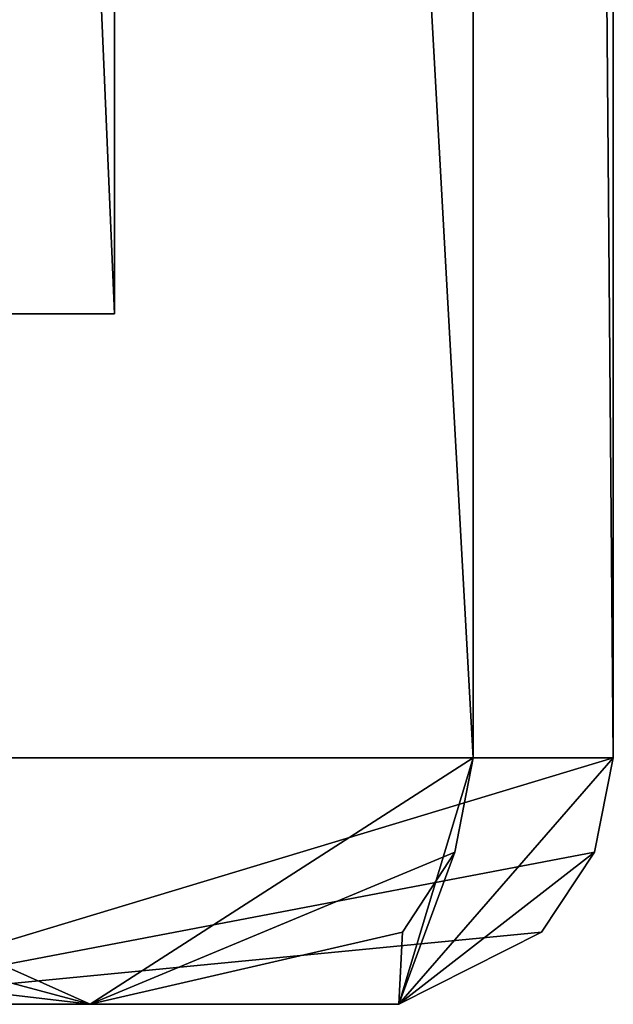
# Model space of a CAD drawing. Extents: x -149 to 267, y -97 to 185.
# Drawn here: x 263 to 265, y -17 to -16 of the extents above; entities that cross this region are included whole.
import ezdxf

# ---------------------------------------------------------------- set-up
doc = ezdxf.new("R2010")
doc.units = 0
doc.header["$MEASUREMENT"] = 0

msp = doc.modelspace()

# ---------------------------------------------------------------- linework, layer by layer
for points in [[(262.48111, 17.000088, -19.891354), (264.375702, 17.000103, -15.332848), (264.375946, -16.999893, -15.332848)], [(262.48111, 17.000088, -19.891354), (264.375946, -16.999893, -15.332848), (262.481354, -16.999908, -19.891354)], [(264.659882, 17.000105, -10.404447), (263.302063, 17.000093, -5.658351), (263.302307, -16.999903, -5.658351)], [(264.659882, 17.000105, -10.404447), (263.302307, -16.999903, -5.658351), (264.660126, -16.999891, -10.404447)], [(264.375702, 17.000103, -15.332848), (264.659882, 17.000105, -10.404447), (264.660126, -16.999891, -10.404447)], [(264.375702, 17.000103, -15.332848), (264.660126, -16.999891, -10.404447), (264.375946, -16.999893, -15.332848)], [(263.649261, -10.899899, -10.36935), (262.323608, -16.099909, -5.932555), (262.323547, -10.899909, -5.932555)], [(263.649323, -16.099899, -10.36935), (262.323608, -16.099909, -5.932555), (263.649261, -10.899899, -10.36935)], [(263.42688, -10.899901, -14.994751), (263.649323, -16.099899, -10.36935), (263.649261, -10.899899, -10.36935)], [(263.426941, -16.099901, -14.994751), (263.649323, -16.099899, -10.36935), (263.42688, -10.899901, -14.994751)], [(262.731323, -16.099907, -12.722854), (262.083191, -16.099911, -7.961756), (263.649323, -16.099899, -10.36935)], [(262.083191, -16.099911, -7.961756), (262.323608, -16.099909, -5.932555), (263.649323, -16.099899, -10.36935)], [(262.731323, -16.099907, -12.722854), (263.649323, -16.099899, -10.36935), (263.426941, -16.099901, -14.994751)], [(262.449158, -17.191208, -19.871054), (262.481354, -16.999908, -19.891354), (263.599548, -17.499899, -16.287951)], [(262.481354, -16.999908, -19.891354), (264.375946, -16.999893, -15.332848), (263.599548, -17.499899, -16.287951)], [(264.660126, -16.999891, -10.404447), (263.302307, -16.999903, -5.658351), (263.006317, -17.499905, -6.208852)], [(264.622314, -17.191191, -10.408647), (264.660126, -16.999891, -10.404447), (263.006317, -17.499905, -6.208852)], [(264.338837, -17.191195, -15.324247), (263.599548, -17.499899, -16.287951), (264.375946, -16.999893, -15.332848)], [(264.375946, -16.999893, -15.332848), (264.660126, -16.999891, -10.404447), (264.225525, -17.499895, -11.194048)], [(264.622314, -17.191191, -10.408647), (264.225525, -17.499895, -11.194048), (264.660126, -16.999891, -10.404447)], [(264.338837, -17.191195, -15.324247), (264.375946, -16.999893, -15.332848), (264.225525, -17.499895, -11.194048)], [(262.449158, -17.191208, -19.871054), (263.599548, -17.499899, -16.287951), (262.357452, -17.353508, -19.813255)], [(264.622314, -17.191191, -10.408647), (263.006317, -17.499905, -6.208852), (264.514618, -17.353493, -10.420647)], [(264.338837, -17.191195, -15.324247), (264.233124, -17.353495, -15.300048), (263.599548, -17.499899, -16.287951)], [(264.622314, -17.191191, -10.408647), (264.514618, -17.353493, -10.420647), (264.225525, -17.499895, -11.194048)], [(264.338837, -17.191195, -15.324247), (264.225525, -17.499895, -11.194048), (264.233124, -17.353495, -15.300048)], [(262.357452, -17.353508, -19.813255), (263.599548, -17.499899, -16.287951), (261.209564, -17.499916, -20.829659)], [(264.514618, -17.353493, -10.420647), (263.006317, -17.499905, -6.208852), (264.225525, -17.499895, -11.194048)], [(264.233124, -17.353495, -15.300048), (264.225525, -17.499895, -11.194048), (263.599548, -17.499899, -16.287951)], [(263.599548, -17.499899, -16.287951), (262.025055, -17.49991, -17.595757), (261.209564, -17.499916, -20.829659)], [(263.599548, -17.499899, -16.287951), (263.230621, -17.499903, -12.749951), (262.025055, -17.49991, -17.595757)], [(264.225525, -17.499895, -11.194048), (262.557007, -17.499907, -7.802154), (263.230621, -17.499903, -12.749951)], [(264.225525, -17.499895, -11.194048), (263.006317, -17.499905, -6.208852), (262.557007, -17.499907, -7.802154)], [(263.599548, -17.499899, -16.287951), (264.225525, -17.499895, -11.194048), (263.230621, -17.499903, -12.749951)]]:
    msp.add_3dface(points)

doc.saveas('drawing.dxf')
